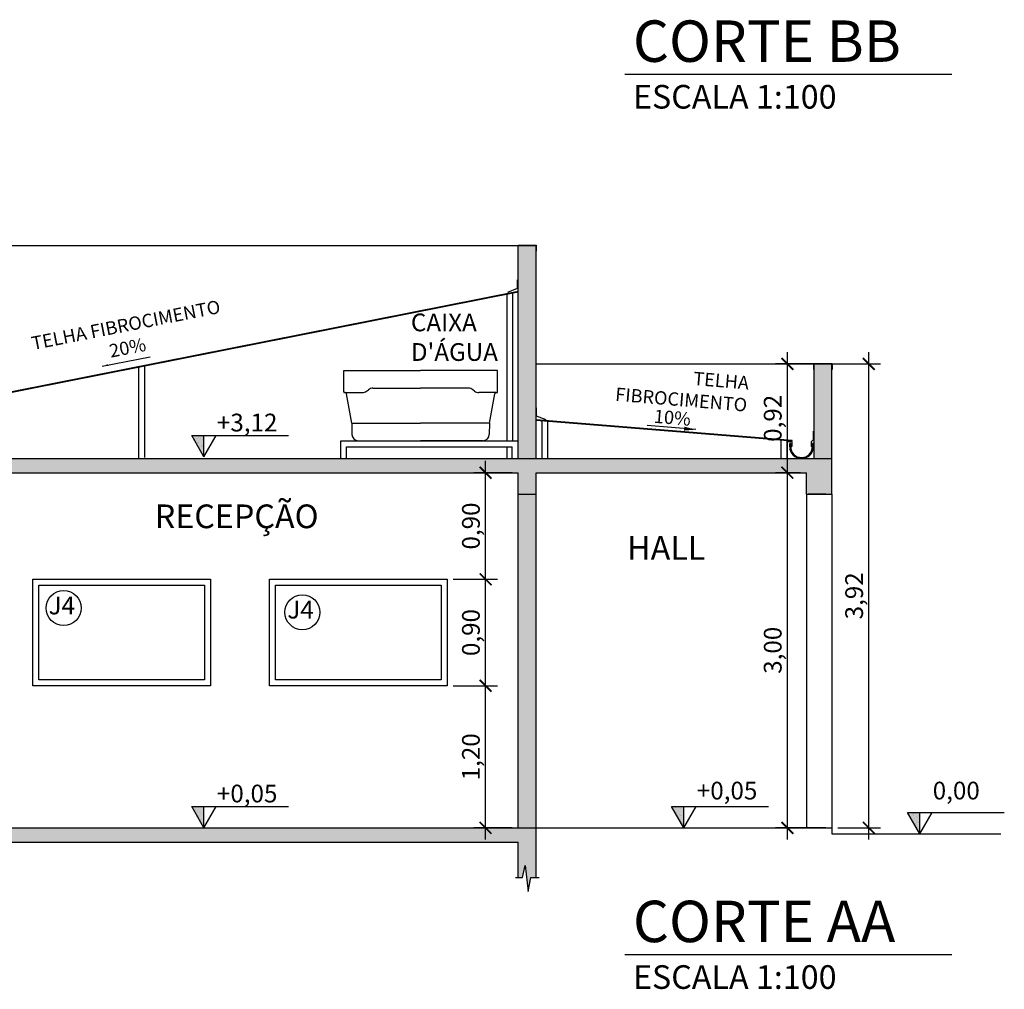
# Model space of a CAD drawing. Units: millimetres. Extents: x 2193 to 2491, y 1175 to 1323.
# Drawn here: x 2300 to 2308, y 1195 to 1203 of the extents above; entities that cross this region are included whole.
import ezdxf

# ---------------------------------------------------------------- set-up
doc = ezdxf.new("R2010")
doc.units = ezdxf.units.MM
for name, color, linetype in [('Arq- Cotas', 1, 'Continuous'), ('Arq-Blocos', 1, 'Continuous'), ('Arq-Cobertura', 3, 'Continuous'), ('Arq-Cotas', 1, 'Continuous'), ('Arq-Esquadrias', 2, 'Continuous'), ('Arq-Hachuras', 252, 'Continuous'), ('Arq-Hidraulica', 1, 'Continuous'), ('Arq-Niveis', 1, 'Continuous'), ('Arq-Parede', 3, 'Continuous'), ('Arq-Piso', 1, 'Continuous'), ('Arq-Textos', 2, 'Continuous')]:
    doc.layers.add(name, color=color, linetype=linetype)
doc.styles.add('ARIAL', font='arial.ttf')
doc.styles.get("Standard").update_dxf_attribs({"font": 'romans.shx'})
doc.dimstyles.new('Cota 1-50', dxfattribs={"dimtxt": 0.075, "dimasz": 0.05, "dimexe": 0.05, "dimexo": 0.03, "dimgap": 0.02, "dimtad": 1, "dimzin": 1, "dimtxsty": 'Standard', "dimblk": 'ARCHTICK', "dimcen": 2.5, "dimclrd": 1, "dimclre": 1, "dimclrt": 2, "dimadec": 0, "dimazin": 0, "dimtfac": 1, "dimtmove": 1, "dimatfit": 3, "dimfxl": 0, "dimarcsym": 0})
doc.dimstyles.new('Escala 1-100', dxfattribs={"dimtxt": 0.15, "dimasz": 0.1, "dimexe": 0.1, "dimexo": 0.05, "dimgap": 0.015, "dimtad": 1, "dimzin": 1, "dimtxsty": 'Standard', "dimblk": 'ARCHTICK', "dimcen": 2.5, "dimdle": 0.1, "dimclrd": 1, "dimclre": 1, "dimclrt": 2, "dimadec": 0, "dimazin": 0, "dimtfac": 1, "dimtmove": 1, "dimatfit": 3, "dimfxl": 0, "dimarcsym": 0})
pattern_1 = [(50, (-250.74657, -23.83972), (0.273277003, -0.023908628), [0.028575, -0.314325]), (355, (-250.74657, -23.83972), (-0.052865132, 0.286585268), [0.02286, -0.251460876]), (100.451445, (-250.7238, -23.8417), (0.22041187, 0.262676628), [0.024285013, -0.267135367]), (46.1842, (-250.74657, -23.76352), (0.40661856, -0.06306349), [0.0428625, -0.4714875]), (96.635558, (-250.7127, -23.76877), (0.3561062, 0.371139187), [0.036427535, -0.40070341]), (351.184151, (-250.74657, -23.7635), (0.3561062, 0.37113919), [0.03428995, -0.3771896]), (21, (-250.70847, -23.78257), (0.227421587, -0.153397797), [0.028575, -0.314325]), (326, (-250.70847, -23.78257), (0.092703043, 0.27628195), [0.02286, -0.25146]), (71.451445, (-250.68952, -23.79535), (0.32012463, 0.122884153), [0.024285013, -0.267134906]), (37.5, (-250.74657, -23.83972), (0.004632905, 0.1268325583), [0, -0.248412, 0, -0.25527, 0, -0.2524125]), (7.5, (-250.74657, -23.83972), (0.100229494, 0.150270862), [0, -0.145542, 0, -0.242697, 0, -0.0962025]), (327.5, (-250.83153, -23.83972), (0.2033858928, -0.008593116), [0, -0.09525, 0, -0.29718, 0, -0.394335]), (317.5, (-250.86963, -23.83972), (0.222193772, 0.038139737), [0, -0.123825, 0, -0.197358, 0, -0.280035])]

# ---------------------------------------------------------------- blocks, each defined once
blk = doc.blocks.new('L495999')
for p, q in [((-0.805, 0.735), (0, 0.735)), ((-0.805, 0.512), (-0.805, 0.735)), ((0.805, 0.735), (0, 0.735)), ((0.805, 0.512), (0.805, 0.735)), ((-0.565, 0.52), (-0.545, 0.535)), ((-0.5, 0.55), (0, 0.55)), ((0.5, 0.55), (0, 0.55)), ((0.565, 0.52), (0.545, 0.535)), ((-0.79, 0.505), (-0.798, 0.505)), ((-0.788, 0.505), (-0.61, 0.505)), ((-0.72, 0.183), (-0.775, 0.493)), ((0.788, 0.505), (0.61, 0.505)), ((0.72, 0.183), (0.775, 0.493)), ((0.79, 0.505), (0.798, 0.505)), ((-0.72, 0.183), (0, 0.183)), ((-0.72, 0.183), (-0.718, 0.066)), ((0.72, 0.183), (0, 0.183)), ((0.72, 0.183), (0.718, 0.066)), ((-0.651, 0), (0, 0)), ((0.651, 0), (0, 0))]:
    blk.add_line(p, q)
for centre, radius, start, end in [((-0.61, 0.58), 0.075, 270, 306.8699), ((-0.5, 0.475), 0.075, 90, 126.8699), ((0.5, 0.475), 0.075, 53.1301, 90), ((0.61, 0.58), 0.075, 233.1301, 270), ((-0.798, 0.512), 0.007, 180, 269), ((-0.79, 0.49), 0.015, 10.1922, 89), ((0.79, 0.49), 0.015, 91, 169.8078), ((0.798, 0.512), 0.007, 271, 0), ((-0.651, 0.067), 0.067, 181, 270), ((0.651, 0.067), 0.067, 270, 359)]:
    blk.add_arc(centre, radius, start, end)
blk = doc.blocks.new('Nivel100')
h = blk.add_hatch()
h.set_pattern_fill('AR-SAND', color=256, scale=2.5, style=0)
h.set_pattern_definition([(37.5, (3555.027, -18000.8688), (-0.1574834, 4.8170594), [0, -3.8, 0, -4.25, 0, -4.0625]), (7.5, (3555.027, -18000.869), (4.4244418, 7.0553652), [0, -2.05, 0, -3.425, 0, -1.3125]), (327.5, (3551.952, -18000.869), (7.7853547, 0.0141476), [0, -1.25, 0, -4.5, 0, -5.875]), (317.5, (3551.952, -18000.869), (7.5153165, 2.194189), [0, -0.625, 0, -2.95, 0, -3.375])])
h.paths.add_polyline_path([(120.57, 6.65), (120.57, 21.65), (111.91, 21.65)])
blk.add_hatch(color=256).paths.add_polyline_path([(120.57, 6.65), (120.57, 21.65), (111.91, 21.65)])
for p, q in [((111.91, 21.65), (180.04, 21.65)), ((120.57, 6.65), (111.91, 21.65)), ((120.57, 6.65), (120.57, 21.65)), ((120.57, 6.65), (129.23, 21.65))]:
    blk.add_line(p, q)
blk = doc.blocks.new('_ArchTick')
at = {"color": 0, "linetype": 'ByBlock', "const_width": 0.15}
blk.add_lwpolyline([(-0.5, -0.5), (0.5, 0.5)], dxfattribs=at)
blk = doc.blocks.new('*D129')
at = {"layer": 'Arq- Cotas', "color": 1, "lineweight": -2, "transparency": 16777216}
for p, q in [((2303.6927, 1195.998), (2303.6927, 1197.398)), ((2303.4188, 1197.298), (2303.7927, 1197.298)), ((2303.9188, 1196.098), (2303.5927, 1196.098))]:
    blk.add_line(p, q, dxfattribs=at)
at = {"layer": 'Defpoints', "color": 0, "transparency": 16777216}
for p in [(2303.3688, 1197.298), (2303.6927, 1197.298), (2303.9688, 1196.098)]:
    blk.add_point(p, dxfattribs=at)
at = {"layer": 'Arq- Cotas', "color": 1, "lineweight": -2, "transparency": 16777216, "xscale": 0.1, "yscale": 0.1, "zscale": 0.1}
for p, rotation in [((2303.6927, 1197.298), 90), ((2303.6927, 1196.098), 270)]:
    blk.add_blockref('_ArchTick', p, dxfattribs=dict(at, rotation=rotation))
at = {"layer": 'Arq- Cotas', "color": 2, "transparency": 16777216, "insert": (2303.5884, 1196.698), "char_height": 0.15, "attachment_point": 5, "rotation": 90}
blk.add_mtext('1,20', dxfattribs=at)
blk = doc.blocks.new('*D130')
at = {"layer": 'Arq- Cotas', "color": 1, "lineweight": -2, "transparency": 16777216}
for p, q in [((2303.6927, 1197.198), (2303.6927, 1198.298)), ((2303.4188, 1198.198), (2303.7927, 1198.198)), ((2303.4188, 1197.298), (2303.7927, 1197.298))]:
    blk.add_line(p, q, dxfattribs=at)
at = {"layer": 'Defpoints', "color": 0, "transparency": 16777216}
for p in [(2303.3688, 1198.198), (2303.6927, 1198.198), (2303.3688, 1197.298)]:
    blk.add_point(p, dxfattribs=at)
at = {"layer": 'Arq- Cotas', "color": 1, "lineweight": -2, "transparency": 16777216, "xscale": 0.1, "yscale": 0.1, "zscale": 0.1}
for p, rotation in [((2303.6927, 1198.198), 90), ((2303.6927, 1197.298), 270)]:
    blk.add_blockref('_ArchTick', p, dxfattribs=dict(at, rotation=rotation))
at = {"layer": 'Arq- Cotas', "color": 2, "transparency": 16777216, "insert": (2303.5884, 1197.748), "char_height": 0.15, "attachment_point": 5, "rotation": 90}
blk.add_mtext('0,90', dxfattribs=at)
blk = doc.blocks.new('*D131')
at = {"layer": 'Arq- Cotas', "color": 1, "lineweight": -2, "transparency": 16777216}
for p, q in [((2303.6927, 1198.098), (2303.6927, 1199.198)), ((2303.9188, 1199.098), (2303.5927, 1199.098)), ((2303.4188, 1198.198), (2303.7927, 1198.198))]:
    blk.add_line(p, q, dxfattribs=at)
at = {"layer": 'Defpoints', "color": 0, "transparency": 16777216}
for p in [(2303.6927, 1199.098), (2303.9688, 1199.098), (2303.3688, 1198.198)]:
    blk.add_point(p, dxfattribs=at)
at = {"layer": 'Arq- Cotas', "color": 1, "lineweight": -2, "transparency": 16777216, "xscale": 0.1, "yscale": 0.1, "zscale": 0.1}
for p, rotation in [((2303.6927, 1199.098), 90), ((2303.6927, 1198.198), 270)]:
    blk.add_blockref('_ArchTick', p, dxfattribs=dict(at, rotation=rotation))
at = {"layer": 'Arq- Cotas', "color": 2, "transparency": 16777216, "insert": (2303.5884, 1198.648), "char_height": 0.15, "attachment_point": 5, "rotation": 90}
blk.add_mtext('0,90', dxfattribs=at)
blk = doc.blocks.new('*D132')
at = {"layer": 'Arq- Cotas', "color": 1, "lineweight": -2, "transparency": 16777216}
for p, q in [((2306.2423, 1195.998), (2306.2423, 1199.198)), ((2306.3537, 1199.098), (2306.1423, 1199.098)), ((2306.568, 1196.098), (2306.1423, 1196.098))]:
    blk.add_line(p, q, dxfattribs=at)
at = {"layer": 'Defpoints', "color": 0, "transparency": 16777216}
for p in [(2306.2423, 1199.098), (2306.4037, 1199.098), (2306.618, 1196.098)]:
    blk.add_point(p, dxfattribs=at)
at = {"layer": 'Arq- Cotas', "color": 1, "lineweight": -2, "transparency": 16777216, "xscale": 0.1, "yscale": 0.1, "zscale": 0.1}
for p, rotation in [((2306.2423, 1199.098), 90), ((2306.2423, 1196.098), 270)]:
    blk.add_blockref('_ArchTick', p, dxfattribs=dict(at, rotation=rotation))
at = {"layer": 'Arq- Cotas', "color": 2, "transparency": 16777216, "insert": (2306.138, 1197.598), "char_height": 0.15, "attachment_point": 5, "rotation": 90}
blk.add_mtext('3,00', dxfattribs=at)
blk = doc.blocks.new('*D133')
at = {"layer": 'Arq- Cotas', "color": 1, "lineweight": -2, "transparency": 16777216}
for p, q in [((2306.2423, 1198.998), (2306.2423, 1200.118)), ((2306.493, 1200.018), (2306.1423, 1200.018)), ((2306.3537, 1199.098), (2306.1423, 1199.098))]:
    blk.add_line(p, q, dxfattribs=at)
at = {"layer": 'Defpoints', "color": 0, "transparency": 16777216}
for p in [(2306.2423, 1200.018), (2306.543, 1200.018), (2306.4037, 1199.098)]:
    blk.add_point(p, dxfattribs=at)
at = {"layer": 'Arq- Cotas', "color": 1, "lineweight": -2, "transparency": 16777216, "xscale": 0.1, "yscale": 0.1, "zscale": 0.1}
for p, rotation in [((2306.2423, 1200.018), 90), ((2306.2423, 1199.098), 270)]:
    blk.add_blockref('_ArchTick', p, dxfattribs=dict(at, rotation=rotation))
at = {"layer": 'Arq- Cotas', "color": 2, "transparency": 16777216, "insert": (2306.138, 1199.558), "char_height": 0.15, "attachment_point": 5, "rotation": 90}
blk.add_mtext('0,92', dxfattribs=at)
blk = doc.blocks.new('*D134')
at = {"layer": 'Arq- Cotas', "color": 1, "lineweight": -2, "transparency": 16777216}
for p, q in [((2306.93, 1195.998), (2306.93, 1200.118)), ((2306.593, 1200.018), (2307.03, 1200.018)), ((2306.668, 1196.098), (2307.03, 1196.098))]:
    blk.add_line(p, q, dxfattribs=at)
at = {"layer": 'Defpoints', "color": 0, "transparency": 16777216}
for p in [(2306.543, 1200.018), (2306.93, 1200.018), (2306.618, 1196.098)]:
    blk.add_point(p, dxfattribs=at)
at = {"layer": 'Arq- Cotas', "color": 1, "lineweight": -2, "transparency": 16777216, "xscale": 0.1, "yscale": 0.1, "zscale": 0.1}
for p, rotation in [((2306.93, 1200.018), 90), ((2306.93, 1196.098), 270)]:
    blk.add_blockref('_ArchTick', p, dxfattribs=dict(at, rotation=rotation))
at = {"layer": 'Arq- Cotas', "color": 2, "transparency": 16777216, "insert": (2306.8257, 1198.058), "char_height": 0.15, "attachment_point": 5, "rotation": 90}
blk.add_mtext('3,92', dxfattribs=at)

msp = doc.modelspace()

# ---------------------------------------------------------------- hatches: boundary and pattern name
at = {"layer": 'Arq-Hachuras'}
h = msp.add_hatch(color=256, dxfattribs=at)
h.dxf.hatch_style = 1
h.paths.add_polyline_path([(2304.1188, 1198.918), (2303.9688, 1198.918), (2303.9688, 1196.098), (2304.1188, 1196.098)])
h.paths.add_polyline_path([(2304.1188, 1201.018), (2303.9688, 1201.018), (2303.9688, 1199.218), (2304.1188, 1199.218)])
h = msp.add_hatch(color=256, dxfattribs=at)
h.dxf.hatch_style = 1
h.paths.add_polyline_path([(2306.618, 1200.018), (2306.468, 1200.018), (2306.468, 1199.218), (2306.618, 1199.218)])
h = msp.add_hatch(dxfattribs=at)
h.set_pattern_fill('AR-CONC', color=1, scale=0.0015)
h.set_pattern_definition(pattern_1)
h.paths.add_polyline_path([(2306.618, 1199.218), (2297.2688, 1199.218), (2297.2688, 1198.918), (2297.4188, 1198.918), (2297.4188, 1199.098), (2299.1188, 1199.098), (2299.1188, 1198.918), (2299.2688, 1198.918), (2299.2688, 1199.098), (2303.9688, 1199.098), (2303.9688, 1198.918), (2304.1188, 1198.918), (2304.1188, 1199.098), (2306.4037, 1199.098), (2306.4037, 1198.918), (2306.618, 1198.918)])
h = msp.add_hatch(dxfattribs=at)
h.set_pattern_fill('AR-CONC', color=1, scale=0.0015)
h.set_pattern_definition(pattern_1)
h.paths.add_polyline_path([(2304.1188, 1196.098), (2297.2688, 1196.098), (2297.2688, 1195.678), (2297.3035, 1195.678), (2297.3268, 1195.7788), (2297.3533, 1195.5611), (2297.3757, 1195.678), (2297.4188, 1195.678), (2297.4188, 1195.978), (2299.1188, 1195.978), (2299.1188, 1195.678), (2299.1535, 1195.678), (2299.1768, 1195.7788), (2299.2033, 1195.5611), (2299.2257, 1195.678), (2299.2688, 1195.678), (2299.2688, 1195.978), (2303.9688, 1195.978), (2303.9688, 1195.678), (2304.0035, 1195.678), (2304.0268, 1195.7788), (2304.0533, 1195.5611), (2304.0757, 1195.678), (2304.1188, 1195.678)])

# ---------------------------------------------------------------- linework, layer by layer
at = {"layer": 'Arq-Blocos'}
for centre in [(2300.1283, 1197.9543), (2302.1455, 1197.9194)]:
    msp.add_circle(centre, 0.148, dxfattribs=at)
at = {"layer": 'Arq-Cobertura', "color": 2}
for points in [[(2303.9688, 1200.6302), (2297.5991, 1199.3688)], [(2303.9688, 1200.6241), (2297.6003, 1199.3629)], [(2306.2821, 1199.3699), (2304.1188, 1199.5457)], [(2306.2816, 1199.3639), (2304.1188, 1199.5397)], [(2306.2816, 1199.3639), (2306.2821, 1199.3699)]]:
    msp.add_lwpolyline(points, dxfattribs=at)
at = {"layer": 'Arq-Cobertura', "color": 1}
for points in [[(2303.8719, 1200.6049), (2303.8719, 1199.368)], [(2303.9209, 1200.6146), (2303.9209, 1199.368)], [(2300.7612, 1199.9889), (2300.7612, 1199.218)], [(2300.8103, 1199.9986), (2300.8103, 1199.2276)], [(2304.1667, 1199.5358), (2304.1667, 1199.218)], [(2304.2158, 1199.5318), (2304.2158, 1199.218)], [(2306.1873, 1199.3718), (2306.1873, 1199.218)], [(2306.2363, 1199.3677), (2306.2363, 1199.218)], [(2306.2363, 1199.3607), (2306.2804, 1199.358)], [(2303.8719, 1199.318), (2303.8719, 1199.218)]]:
    msp.add_lwpolyline(points, dxfattribs=at)
at = {"layer": 'Arq-Cotas'}
msp.add_lwpolyline([(2303.9466, 1195.678), (2304.0035, 1195.678), (2304.0268, 1195.7788), (2304.0533, 1195.5611), (2304.0757, 1195.678), (2304.1462, 1195.6781)], dxfattribs=at)
at = {"layer": 'Arq-Esquadrias'}
for points in [[(2299.8688, 1198.198), (2301.3688, 1198.198), (2301.3688, 1197.298), (2299.8688, 1197.298)], [(2301.8688, 1198.198), (2303.3688, 1198.198), (2303.3688, 1197.298), (2301.8688, 1197.298)]]:
    msp.add_lwpolyline(points, close=True, dxfattribs=at)
at = {"layer": 'Arq-Esquadrias', "color": 1}
for points in [[(2299.9188, 1198.148), (2301.3188, 1198.148), (2301.3188, 1197.348), (2299.9188, 1197.348)], [(2301.9188, 1198.148), (2303.3188, 1198.148), (2303.3188, 1197.348), (2301.9188, 1197.348)]]:
    msp.add_lwpolyline(points, close=True, dxfattribs=at)
at = {"layer": 'Arq-Hidraulica'}
for p, q in [((2303.8818, 1200.6247), (2303.9638, 1200.6569)), ((2303.9638, 1200.6569), (2303.9638, 1200.7276)), ((2304.1238, 1199.5767), (2304.1238, 1199.6474)), ((2304.2058, 1199.5445), (2304.1238, 1199.5767)), ((2306.463, 1199.3789), (2306.463, 1199.4496)), ((2302.4688, 1199.218), (2302.4688, 1199.368)), ((2303.9688, 1199.218), (2303.9688, 1199.368)), ((2306.276, 1199.3194), (2306.276, 1199.3322)), ((2306.2804, 1199.358), (2306.2804, 1199.3194)), ((2306.4432, 1199.3592), (2306.463, 1199.3789)), ((2306.4432, 1199.3592), (2306.4432, 1199.3194)), ((2306.4476, 1199.3194), (2306.4476, 1199.3322)), ((2302.5188, 1199.218), (2302.5188, 1199.318)), ((2303.9188, 1199.218), (2303.9188, 1199.318)), ((2306.2804, 1199.3194), (2306.276, 1199.3194)), ((2306.4432, 1199.3194), (2306.4476, 1199.3194))]:
    msp.add_line(p, q, dxfattribs=at)
at = {"layer": 'Arq-Hidraulica', "color": 2}
for p, q in [((2306.2703, 1199.3439), (2306.2618, 1199.3439)), ((2306.2618, 1199.318), (2306.2618, 1199.3439)), ((2306.2703, 1199.318), (2306.2703, 1199.3439)), ((2306.4533, 1199.318), (2306.4533, 1199.3439)), ((2306.4618, 1199.3439), (2306.4533, 1199.3439)), ((2306.4618, 1199.318), (2306.4618, 1199.3439))]:
    msp.add_line(p, q, dxfattribs=at)
at = {"layer": 'Arq-Hidraulica'}
for points in [[(2303.9668, 1200.97), (2303.9668, 1201.02), (2304.1208, 1201.02), (2304.1208, 1200.97)], [(2303.9638, 1200.7276), (2303.9688, 1200.7276)], [(2306.466, 1199.97), (2306.466, 1200.02), (2306.62, 1200.02), (2306.62, 1199.97)], [(2304.1238, 1199.6474), (2304.1188, 1199.6474)], [(2306.463, 1199.4496), (2306.468, 1199.4496)], [(2302.4688, 1199.368), (2303.9688, 1199.368)], [(2302.5188, 1199.318), (2303.9188, 1199.318)]]:
    msp.add_lwpolyline(points, dxfattribs=at)
at = {"layer": 'Arq-Hidraulica', "color": 2}
for radius in [0.1, 0.0915]:
    msp.add_arc((2306.3618, 1199.318), radius, 180, 0, dxfattribs=at)
at = {"layer": 'Arq-Parede'}
for p, q in [((2303.9688, 1199.218), (2303.9688, 1201.018)), ((2304.1188, 1199.218), (2304.1188, 1201.018)), ((2306.468, 1199.218), (2306.468, 1200.018)), ((2306.618, 1198.918), (2306.618, 1200.018)), ((2303.9688, 1196.098), (2303.9688, 1199.098)), ((2304.1188, 1195.678), (2304.1188, 1199.098)), ((2306.4037, 1198.918), (2306.4037, 1199.098)), ((2303.9688, 1195.678), (2303.9688, 1195.978))]:
    msp.add_line(p, q, dxfattribs=at)
at = {"layer": 'Arq-Parede', "color": 1}
for points in [[(2297.4188, 1201.018), (2303.9688, 1201.018)], [(2304.1188, 1200.018), (2306.468, 1200.018)], [(2306.4037, 1198.918), (2306.4037, 1196.098)], [(2306.618, 1198.918), (2306.618, 1196.098)]]:
    msp.add_lwpolyline(points, dxfattribs=at)
at = {"layer": 'Arq-Parede'}
for points in [[(2303.9688, 1201.018), (2304.1188, 1201.018)], [(2306.468, 1200.018), (2306.618, 1200.018)], [(2297.2688, 1199.218), (2306.618, 1199.218)], [(2299.2688, 1199.098), (2303.9688, 1199.098)], [(2304.1188, 1199.098), (2306.4037, 1199.098)], [(2303.9688, 1198.918), (2304.1188, 1198.918)], [(2306.4037, 1198.918), (2306.618, 1198.918)], [(2306.5677, 1198.918), (2306.4177, 1198.918)], [(2297.2688, 1196.098), (2304.1188, 1196.098)], [(2304.1188, 1196.098), (2306.618, 1196.098)], [(2306.618, 1196.098), (2306.618, 1196.048)], [(2299.2688, 1195.978), (2303.9688, 1195.978)]]:
    msp.add_lwpolyline(points, dxfattribs=at)
at = {"layer": 'Arq-Piso', "color": 4}
msp.add_lwpolyline([(2306.618, 1196.048), (2308.0468, 1196.048)], dxfattribs=at)
at = {"layer": 'Arq-Textos', "color": 1}
for p, q in [((2304.8701, 1202.4655), (2307.6319, 1202.4655)), ((2304.8701, 1195.0279), (2307.6319, 1195.0279))]:
    msp.add_line(p, q, dxfattribs=at)

# ---------------------------------------------------------------- block references
at = {"layer": 'Arq-Hidraulica', "color": 7, "xscale": 0.8074534161493456, "yscale": 0.8074534161493456, "zscale": 0.8074534161493456}
msp.add_blockref('L495999', (2303.1441, 1199.368), dxfattribs=at)
at = {"layer": 'Arq-Niveis', "xscale": 0.0120000005699694, "yscale": 0.0120000005699694, "zscale": 0.012}
for p in [(2299.8673, 1199.1528), (2299.8673, 1196.0182), (2303.9215, 1196.0182), (2305.9144, 1195.9682)]:
    msp.add_blockref('Nivel100', p, dxfattribs=at)

# ---------------------------------------------------------------- texts
at = {"layer": 'Arq-Blocos', "color": 2, "char_height": 0.15, "width": 0.534232, "attachment_point": 1}
for insert in [(2300.0013, 1198.0513), (2302.0185, 1198.0164)]:
    msp.add_mtext('J4', dxfattribs=dict(at, insert=insert))
at = {"layer": 'Arq-Niveis', "color": 2, "linetype": 'Continuous', "char_height": 0.15, "width": 0.871401, "attachment_point": 1, "style": 'ARIAL'}
for s, insert in [('+3,12', (2301.4232, 1199.5973)), ('{\\Fromans|c0;+0,05}', (2301.4232, 1196.4628)), ('{\\Fromans|c0;+0,05}', (2305.4774, 1196.4875)), ('{\\Fromans|c0;0,00}', (2307.4702, 1196.4878))]:
    msp.add_mtext(s, dxfattribs=dict(at, insert=insert))
at = {"layer": 'Arq-Textos', "color": 3, "char_height": 0.35, "width": 2.822259, "attachment_point": 1}
for s, insert in [('CORTE BB', (2304.9378, 1202.9198)), ('CORTE AA', (2304.9378, 1195.4822))]:
    msp.add_mtext(s, dxfattribs=dict(at, insert=insert))
at = {"layer": 'Arq-Textos', "color": 2, "char_height": 0.2, "width": 2.175565, "attachment_point": 1}
for insert in [(2304.9378, 1202.3748), (2304.9378, 1194.9372)]:
    msp.add_mtext('ESCALA 1:100', dxfattribs=dict(at, insert=insert))
at = {"layer": 'Arq-Textos', "color": 1, "linetype": 'Continuous', "char_height": 0.1125}
for s, insert, width, attachment_point, rotation in [('TELHA FIBROCIMENTO', (2299.8478, 1200.2447), 1.827908, 1, 11.20128), ('TELHA FIBROCIMENTO', (2305.9225, 1199.9128), 1.070172, 3, 355.22883), ('10%', (2305.4311, 1199.6068), 0.449555, 3, 355.22883)]:
    msp.add_mtext(s, dxfattribs=dict(at, insert=insert, width=width, attachment_point=attachment_point, rotation=rotation))
at = {"layer": 'Arq-Textos', "color": 1, "insert": (2303.0621, 1200.4432), "char_height": 0.15, "width": 1.020312, "attachment_point": 1}
msp.add_mtext("CAIXA D'ÁGUA", dxfattribs=at)
at = {"layer": 'Arq-Textos', "color": 1, "linetype": 'Continuous', "insert": (2300.5046, 1200.18), "char_height": 0.1125, "width": 0.449555, "attachment_point": 1, "rotation": 11.20128, "style": 'ARIAL'}
msp.add_mtext('20%', dxfattribs=at)
at = {"layer": 'Arq-Textos', "char_height": 0.2, "attachment_point": 1}
for s, width, insert in [('RECEPÇÃO', 1.603554, (2300.8982, 1198.8299)), ('HALL', 1.691792, (2304.889, 1198.5627))]:
    msp.add_mtext_dynamic_manual_height_columns(s, width=width, gutter_width=12.5, heights=[0], dxfattribs=dict(at, insert=insert))

# ---------------------------------------------------------------- dimensions: what is measured, and where the dimension line sits
at = {"layer": 'Arq- Cotas'}
for base, p1, p2, picture, middle in [((2306.2423, 1200.018), (2306.4037, 1199.098), (2306.543, 1200.018), '*D133', (2306.138, 1199.558)), ((2306.93, 1200.018), (2306.618, 1196.098), (2306.543, 1200.018), '*D134', (2306.8257, 1198.058)), ((2303.6927, 1199.098), (2303.3688, 1198.198), (2303.9688, 1199.098), '*D131', (2303.5884, 1198.648)), ((2306.2423, 1199.098), (2306.618, 1196.098), (2306.4037, 1199.098), '*D132', (2306.138, 1197.598)), ((2303.6927, 1198.198), (2303.3688, 1197.298), (2303.3688, 1198.198), '*D130', (2303.5884, 1197.748)), ((2303.6927, 1197.298), (2303.9688, 1196.098), (2303.3688, 1197.298), '*D129', (2303.5884, 1196.698))]:
    dim = msp.add_linear_dim(base=base, p1=p1, p2=p2, angle=90, dimstyle='Escala 1-100', override={"dimfxl": 1.25, "dimarcsym": 1}, dxfattribs=at)
    dim.commit()
    dim.dimension.update_dxf_attribs({"geometry": picture, "text_midpoint": middle})

# ---------------------------------------------------------------- leaders
at = {"layer": 'Arq-Cotas'}
for points, dimstyle in [([(2300.455, 1199.9979), (2300.86, 1200.078)], 'Cota 1-50'), ([(2305.4697, 1199.4625), (2305.0583, 1199.4968)], 'Escala 1-100')]:
    msp.add_leader(points, dimstyle=dimstyle, dxfattribs=at)

doc.saveas('drawing.dxf')
